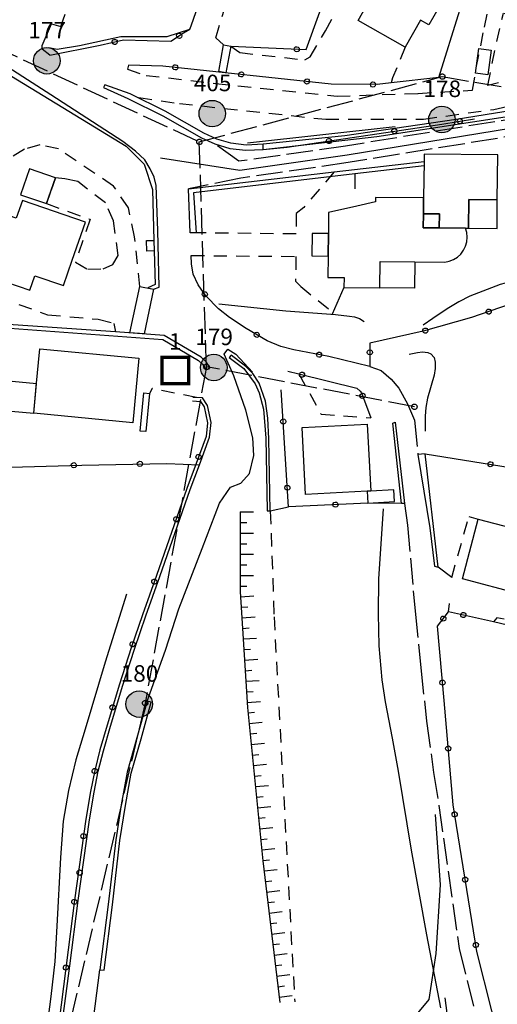
# Model space of a CAD drawing. Extents: x 537652 to 541838, y 5066348 to 5068726.
# Drawn here: x 539521 to 539594, y 5067464 to 5067613 of the extents above; entities that cross this region are included whole.
import ezdxf
from ezdxf.enums import TextEntityAlignment as Align

# ---------------------------------------------------------------- set-up
doc = ezdxf.new("R2010")
doc.units = 0
doc.header["$LTSCALE"] = 2
doc.header["$MEASUREMENT"] = 0
for name, pattern in [('L04', [0]), ('L10', [1.7, 1, -0.7]), ('L11', [2.5, 2, -0.5]), ('L50', [1.6, 0.8, 0.8])]:
    doc.linetypes.add(name, pattern=pattern)
for name, color, linetype in [('10000000', 9, 'Continuous'), ('C2826', 4, 'Continuous'), ('H3113', 2, 'L11'), ('RETEIP', 7, 'Continuous')]:
    doc.layers.add(name, color=color, linetype=linetype)
doc.styles.add('ROMD', font='romand.shx')

# ---------------------------------------------------------------- blocks, each defined once
blk = doc.blocks.new('S37')
for p, q in [((-0.99, -0.01), (-0.97, 0.17)), ((-0.97, 0.17), (-0.93, 0.33)), ((-0.93, 0.33), (-0.87, 0.47)), ((-0.87, 0.47), (-0.79, 0.6)), ((-0.79, 0.6), (-0.68, 0.71)), ((-0.68, 0.71), (-0.58, 0.8)), ((-0.58, 0.8), (-0.49, 0.87)), ((-0.49, 0.87), (-0.37, 0.93)), ((-0.37, 0.93), (-0.26, 0.97)), ((-0.26, 0.97), (-0.13, 0.99)), ((-0.13, 0.99), (-0.01, 1)), ((-0.01, 1), (0.15, 0.99)), ((0.15, 0.99), (0.35, 0.94)), ((0.35, 0.94), (0.55, 0.82)), ((0.55, 0.82), (0.68, 0.73)), ((0.68, 0.73), (0.77, 0.62)), ((0.77, 0.62), (0.87, 0.5)), ((0.87, 0.5), (0.93, 0.39)), ((0.93, 0.39), (0.99, 0.23)), ((0.99, 0.23), (1.01, 0.09)), ((1.01, 0.09), (1.03, -0.03)), ((-0.97, -0.15), (-0.99, -0.01)), ((-0.94, -0.26), (-0.97, -0.15)), ((-0.9, -0.4), (-0.94, -0.26)), ((-0.84, -0.51), (-0.9, -0.4)), ((-0.78, -0.61), (-0.84, -0.51)), ((-0.66, -0.71), (-0.78, -0.61)), ((-0.57, -0.8), (-0.66, -0.71)), ((-0.49, -0.87), (-0.57, -0.8)), ((-0.36, -0.93), (-0.49, -0.87)), ((-0.22, -0.98), (-0.36, -0.93)), ((-0.06, -1.01), (-0.22, -0.98)), ((0.07, -1.02), (-0.06, -1.01)), ((0.22, -1.01), (0.07, -1.02)), ((0.36, -0.97), (0.22, -1.01)), ((0.52, -0.89), (0.36, -0.97)), ((0.65, -0.81), (0.52, -0.89)), ((0.78, -0.68), (0.65, -0.81)), ((0.87, -0.56), (0.78, -0.68)), ((0.93, -0.45), (0.87, -0.56)), ((0.98, -0.3), (0.93, -0.45)), ((1.01, -0.17), (0.98, -0.3)), ((1.03, -0.03), (1.01, -0.17))]:
    blk.add_line(p, q)
blk = doc.blocks.new('Q0120050')
blk.add_line((0, 0), (0, 1))
blk = doc.blocks.new('Q0120025')
blk.add_line((0, 0), (0, 0.5))
blk = doc.blocks.new('Q0050013')
for p, q in [((-0.194, -0.003), (-0.17, 0.098)), ((-0.17, 0.098), (-0.099, 0.169)), ((-0.099, 0.169), (-0.001, 0.195)), ((-0.001, 0.195), (0.096, 0.17)), ((0.096, 0.17), (0.169, 0.1)), ((0.169, 0.1), (0.197, -0.001)), ((-0.162, -0.108), (-0.194, -0.003)), ((-0.096, -0.171), (-0.162, -0.108)), ((0.001, -0.196), (-0.096, -0.171)), ((0.097, -0.17), (0.001, -0.196)), ((0.168, -0.1), (0.097, -0.17)), ((0.197, -0.001), (0.168, -0.1))]:
    blk.add_line(p, q)
blk = doc.blocks.new('Complesso_IP')
at = {"layer": 'RETEIP'}
blk.add_hatch(color=7, dxfattribs=at).paths.add_polyline_path([(-2, 0, 1), (2, 0, 1)])
at = {"layer": 'RETEIP', "color": 7}
blk.add_circle((0, 0, 1611.26), 2, dxfattribs=at)
at = {"layer": 'RETEIP', "color": 7, "style": 'ROMD', "flags": 1}
blk.add_attdef('CODICE-ISTAT', text='', height=2.5, dxfattribs=at).set_placement((0.05, 6.63, 1611.26), align=Align.CENTER)
at = {"layer": 'RETEIP', "color": 7, "style": 'ROMD'}
blk.add_attdef('COMP-IP', text='', height=2.5, dxfattribs=at).set_placement((0.05, 3.2, 1611.26), align=Align.CENTER)
blk = doc.blocks.new('QUADROIP')
at = {"color": 7, "const_width": 0.5}
blk.add_lwpolyline([(-1.96, -2.06), (2.04, -2.06), (2.04, 1.94), (-1.96, 1.94)], close=True, dxfattribs=at)
at = {"color": 7, "style": 'ROMD'}
blk.add_attdef('QUADROIP', text='', height=2.5, dxfattribs=at).set_placement((0.03, 3.08), align=Align.CENTER)

msp = doc.modelspace()

# ---------------------------------------------------------------- linework, layer by layer
at = {"layer": '10000000', "color": 8, "linetype": 'L10'}
for points in [[(539526.26, 5067612.25, 508.12), (539527.66, 5067611.85, 508.02), (539531.86, 5067623.95, 507.42), (539544.16, 5067620.05, 507.42), (539547.66, 5067630.45, 507.22), (539537.26, 5067633.85, 507.12), (539538.46, 5067637.05, 506.92), (539526.9, 5067640.9, 506.92), (539525.26, 5067642.54, 506.92), (539525.5, 5067643.2, 506.69)], [(539553.34, 5067608.89, 508.87), (539554.7, 5067607.93, 508.71), (539564.54, 5067606.81, 508.39), (539565.34, 5067607.29, 508.39), (539567.66, 5067611.21, 508.23), (539570.7, 5067616.81, 507.59), (539574.06, 5067623.61, 506.15), (539585.81, 5067616.57, 506.56), (539585.54, 5067616.09, 506.7)], [(539537.72, 5067605.4, 509.75), (539540.55, 5067604.47, 509.83), (539551.04, 5067603.27, 509.83), (539569.41, 5067601.33, 509.51), (539581.66, 5067601.75, 509.27), (539589.89, 5067602.25, 509.03), (539590.31, 5067604.81, 508.55), (539590.44, 5067605.6, 508.39), (539591.68, 5067611.76, 507.27), (539593.57, 5067620.45, 507.05)], [(539551.08, 5067610.14, 508.96), (539553.48, 5067618.06, 507.6), (539553.96, 5067619.82, 507.36), (539562.12, 5067617.34, 508.32)], [(539594.55, 5067613.87, 507.21), (539599.33, 5067612.66, 506.97), (539600.68, 5067611.27, 507.13), (539606.2, 5067609.97, 506.97), (539603.2, 5067606.22, 507.61), (539600.42, 5067604.98, 508.17), (539592.19, 5067602.95, 508.81), (539593.53, 5067609.59, 507.53), (539594.55, 5067613.87, 507.21)], [(539579.72, 5067608.74, 508.16), (539577.8, 5067604.1, 508.16), (539577.57, 5067603.33, 508.79)], [(539539.46, 5067601.13, 509.69), (539545.59, 5067600.22, 509.85), (539567.69, 5067597.84, 509.77), (539582.48, 5067597.87, 509.45), (539593.11, 5067599.34, 508.81), (539604.73, 5067601.89, 507.83)], [(539539.6, 5067572.6, 516.12), (539538.8, 5067580.08, 515.68), (539537.88, 5067584.48, 515.32), (539535.64, 5067587.76, 514.88), (539527.32, 5067593.36, 514.32), (539524.48, 5067593.96, 514.32), (539522.16, 5067593.32, 514.28), (539519.36, 5067591.56, 514.28), (539516.24, 5067588.64, 514.32), (539515.48, 5067587.64, 514.32), (539510.12, 5067589.32, 514.32), (539505.32, 5067575.6, 517.08), (539525.64, 5067568.32, 516.64), (539533.32, 5067567.64, 516.56), (539535.68, 5067567, 516.2), (539535.92, 5067565.73, 516.66)], [(539568.96, 5067589.88, 514.18), (539564.39, 5067584.52, 514.41), (539563.24, 5067583.63, 514.46), (539563.21, 5067580.52, 514.58), (539548.13, 5067580.68, 514.36), (539547.23, 5067580.69, 514.35)], [(539529.86, 5067576.27, 515.93), (539531.72, 5067575.2, 516.33), (539534.08, 5067575.24, 516.21), (539535.52, 5067575.92, 516.01), (539536.32, 5067577.24, 515.85), (539535.64, 5067582.48, 515.25), (539534.4, 5067585.2, 514.89), (539530.24, 5067588.44, 514.73), (539528.28, 5067588.84, 514.61), (539526.84, 5067589, 514.65), (539526.11, 5067586.9, 515.21), (539525.48, 5067585.1, 515.85), (539532.09, 5067582.73, 515.85), (539529.86, 5067576.27, 515.93)], [(539541.79, 5067577.97, 515.53), (539540.66, 5067577.94, 515.69), (539540.62, 5067579.51, 515.69), (539541.74, 5067579.54, 515.37)], [(539547.36, 5067577.27, 514.18), (539563.17, 5067577.12, 514.48), (539563.14, 5067573.39, 514.47), (539563.91, 5067572.6, 514.51), (539568.8, 5067568.66, 514.58)], [(539563.64, 5067559.37, 516.45), (539567, 5067553.29, 515.81), (539574.5, 5067552.75, 514.71)], [(539548.17, 5067555.81, 518.55), (539541.45, 5067557.17, 519.35), (539541.08, 5067556.42, 520.89)], [(539559.32, 5067538.69, 517.26), (539559.88, 5067522.67, 516.83), (539563.01, 5067464.49, 516.25)], [(539586.73, 5067528.61, 511.9), (539589.33, 5067537.81, 511.82), (539590.73, 5067537.45, 511.87)], [(539607.12, 5067520.26, 509.94), (539600.88, 5067521.34, 511.14), (539598, 5067521.66, 511.46), (539593.56, 5067522.54, 511.58), (539593.07, 5067521.94, 511.62)]]:
    msp.add_polyline3d(points, dxfattribs=at)
at = {"layer": '10000000', "color": 8, "linetype": 'L04'}
for points in [[(539526.02, 5067607.53, 508.84), (539533.63, 5067609.05, 509.12), (539537.11, 5067609.84, 509.49), (539544.31, 5067609.66, 509.51), (539546.22, 5067610.89, 509), (539547.18, 5067611.47, 508.64), (539547.34, 5067611.94, 508.35), (539553.86, 5067630.64, 505.81), (539556.2, 5067637.35, 505.48)], [(539553.34, 5067608.89, 508.87), (539564.72, 5067608.36, 508.48), (539572.62, 5067630.11, 504.96), (539572.98, 5067631.11, 504.8), (539573.41, 5067632.27, 504.61)], [(539584.77, 5067604.16, 508.52), (539591.11, 5067624.54, 506.13), (539591.68, 5067626.4, 505.91)], [(539526.02, 5067607.53, 508.84), (539524.82, 5067608.41, 508.44), (539524.82, 5067608.97, 508.44), (539526.26, 5067612.25, 508.12)], [(539551.08, 5067610.14, 508.96), (539552.25, 5067609.09, 508.96)], [(539584.77, 5067604.16, 508.52), (539577.57, 5067603.33, 508.79), (539575.49, 5067603.09, 508.87), (539568.54, 5067603.16, 509.01), (539543.09, 5067605.89, 509.56), (539537.89, 5067606.01, 509.38), (539537.72, 5067605.4, 509.48)], [(539558.26, 5067593.29, 512.65), (539561.89, 5067593.62, 512.51), (539585.26, 5067597.12, 512.03), (539590.19, 5067597.92, 511.88)], [(539614.42, 5067595.86, 512.88), (539609.74, 5067574.79, 512.42), (539589.71, 5067567.89, 512.46), (539582.4, 5067565.82, 513.73), (539574.35, 5067564, 515.22), (539574.35, 5067560.48, 515.18), (539568.18, 5067561.99, 516.17), (539562.85, 5067563, 516.54), (539560.9, 5067563.52, 516.42), (539558.82, 5067564.38, 516.3), (539555.65, 5067566.23, 516.31), (539553.16, 5067567.9, 516.31), (539551.51, 5067569.19, 515.83), (539549.58, 5067571.18, 515.36), (539548.4, 5067572.85, 514.91), (539547.67, 5067574.46, 514.61), (539547.41, 5067575.98, 514.2), (539547.36, 5067577.27, 514.18)], [(539572.1, 5067589.6, 514.34), (539572.1, 5067587.36, 514.5)], [(539561.97, 5067559.78, 516.66), (539563.64, 5067559.37, 516.45), (539572.41, 5067557.2, 515.36), (539572.91, 5067556.78, 515.31), (539573.08, 5067556.52, 515.26), (539574.5, 5067552.75, 514.71)], [(539579.14, 5067539.79, 514.23), (539574.08, 5067539.87, 514.53), (539562.08, 5067539.28, 516.8), (539560.97, 5067556.98, 517)], [(539547.58, 5067555.29, 519.43), (539548.14, 5067555.27, 519.35), (539548.76, 5067555.22, 519.27), (539549.31, 5067554.39, 519.43), (539549.85, 5067551.98, 519.51), (539549.61, 5067549.94, 519.83), (539548.1, 5067545.84, 520.42), (539546.72, 5067542.07, 520.95), (539542.13, 5067528.93, 522.33), (539540.02, 5067522.99, 522.56), (539538.3, 5067517.97, 522.87), (539536.52, 5067512.49, 522.73), (539534.66, 5067506.33, 522.6), (539533.58, 5067502.58, 522.29), (539532.79, 5067499.48, 522.25), (539532.15, 5067496.31, 522.18), (539531.43, 5067492.1, 522.27), (539529.74, 5067479.88, 521.83), (539528.47, 5067470.02, 521.75), (539527.29, 5067460.89, 521.83), (539526.84, 5067455.73, 521.99), (539527.34, 5067446.66, 522.47), (539527.39, 5067442.71, 522.77), (539523.67, 5067438.44, 524.52)], [(539479.65, 5067546.12, 526.23), (539506.69, 5067545.12, 526.07), (539509.27, 5067544.98, 525.51), (539530.83, 5067545.61, 524.07), (539543.67, 5067545.85, 523.51), (539548.61, 5067545.66, 519.62)], [(539582.71, 5067547.31, 512.19), (539609.96, 5067542.94, 510.62), (539631.5, 5067539.53, 506.36)], [(539586.73, 5067528.61, 511.92), (539584.71, 5067530.17, 511.79)], [(539613.81, 5067516.97, 509.81), (539593.07, 5067521.94, 511.62), (539586.27, 5067523.45, 511.73), (539586.38, 5067524.69, 512.02)], [(539619.79, 5067421.47, 499.41), (539613.31, 5067414.68, 499.45), (539611.1, 5067411.52, 500.17), (539609.17, 5067411.2, 501.07), (539608.69, 5067412.34, 501.42), (539607.43, 5067415.34, 502.36), (539604.01, 5067424.04, 504.81), (539600.08, 5067435.18, 507.3), (539597.94, 5067442.09, 508.74), (539596.57, 5067447.3, 510.25), (539595.04, 5067454.21, 511.46), (539590.53, 5067472.13, 511.65), (539586.94, 5067494.28, 511.85), (539585.57, 5067510.03, 512.11), (539584.58, 5067521.27, 512), (539586.27, 5067523.45, 511.73)]]:
    msp.add_polyline3d(points, dxfattribs=at)
at = {"layer": '10000000', "color": 8, "linetype": 'Continuous'}
for points in [[(539579.72, 5067608.74, 507.44), (539572.58, 5067612.78, 508.02), (539573.89, 5067615.08, 507.64), (539571.87, 5067616.23, 507.73), (539575.13, 5067621.99, 505.79), (539585.54, 5067616.09, 506.7), (539583.29, 5067612.12, 507.91), (539582.03, 5067612.83, 508.33)], [(539553.34, 5067608.89, 511.51), (539552.61, 5067604.88, 511.67), (539551.53, 5067605.08, 511.59), (539552.25, 5067609.09, 511.53)], [(539516.76, 5067607.52, 507.62), (539516.3, 5067606.74, 510.34), (539537.52, 5067593.76, 513.7), (539540.28, 5067591.06, 513.86), (539541.54, 5067587.24, 514.58), (539541.74, 5067579.54, 515.37), (539541.79, 5067577.97, 515.53), (539541.93, 5067572.88, 516.02), (539540.81, 5067572.37, 516.02), (539541.66, 5067572.2, 515.62), (539542.54, 5067572.47, 515.22), (539542.32, 5067581.05, 513.86), (539542.05, 5067587.86, 512.9), (539541.76, 5067589.11, 512.66), (539541.15, 5067590.34, 512.34), (539540.37, 5067591.71, 512.02), (539538.96, 5067593.01, 511.78), (539537.04, 5067594.51, 511.06), (539526.13, 5067601.54, 509.22)], [(539558.23, 5067594.06, 510.02), (539555.65, 5067593.95, 510.02), (539553.34, 5067594.21, 510.02), (539551.22, 5067594.83, 510.02), (539549.28, 5067595.72, 510.02), (539543.44, 5067599.05, 510.02), (539538.12, 5067601.69, 510.02), (539534.3, 5067603.05, 510.02), (539534.1, 5067602.65, 510.16), (539537.79, 5067601, 511.2), (539543.08, 5067598.37, 512.36), (539548.93, 5067595.04, 512.69), (539550.96, 5067594.11, 512.75), (539553.18, 5067593.45, 512.75), (539555.62, 5067593.18, 512.75), (539558.26, 5067593.29, 512.65)], [(539589.28, 5067581.39, 514.19), (539589.32, 5067585.73, 514.22), (539593.62, 5067585.69, 513.97), (539593.69, 5067592.46, 511.32), (539582.59, 5067592.57, 512.03), (539582.57, 5067591.46, 512.23), (539582.48, 5067585.96, 513.56), (539582.46, 5067583.58, 513.95), (539584.88, 5067583.55, 513.95), (539584.86, 5067581.44, 514.6), (539588.84, 5067581.4, 514.21)], [(539582.56, 5067590.82, 514.34), (539572.1, 5067589.6, 514.34), (539547.73, 5067586.74, 514.34), (539548.13, 5067580.68, 514.36), (539547.23, 5067580.69, 513.48), (539546.98, 5067587.33, 513.39), (539568.96, 5067589.88, 512.67), (539582.57, 5067591.46, 512.23)], [(539509.05, 5067576.81, 516.74), (539517.66, 5067573.85, 516.62), (539523, 5067572.01, 516.54), (539523.75, 5067574.19, 516.6), (539528.07, 5067572.71, 516.58), (539529.4, 5067576.56, 515.93), (539531.37, 5067582.29, 514.97), (539521.85, 5067585.56, 514.42), (539520.93, 5067582.91, 514.73), (539512.18, 5067585.92, 514.79)], [(539568.03, 5067573.96, 514.41), (539570.47, 5067573.94, 514.19), (539570.45, 5067572.42, 514.58), (539575.89, 5067572.37, 514.23), (539575.93, 5067576.36, 514.59), (539581.17, 5067576.31, 514.52), (539585.67, 5067576.27, 514.52), (539586.35, 5067576.4, 514.54), (539587, 5067576.65, 514.57), (539587.59, 5067577.02, 514.59), (539588.11, 5067577.49, 514.61), (539588.53, 5067578.05, 514.58), (539588.84, 5067578.67, 514.55), (539589.03, 5067579.34, 514.53), (539589.09, 5067580.03, 514.52), (539589.03, 5067580.73, 514.5), (539588.84, 5067581.4, 514.21), (539584.86, 5067581.44, 513.95), (539582.44, 5067581.46, 513.95), (539582.46, 5067583.58, 513.95), (539582.48, 5067585.96, 513.56), (539575.21, 5067586.03, 513.89), (539575.2, 5067585.38, 513.91), (539572.39, 5067584.74, 513.99), (539568.13, 5067583.77, 514.1), (539568.1, 5067580.59, 514.19), (539568.07, 5067577.16, 514.24)], [(539593.58, 5067581.35, 514), (539593.62, 5067585.69, 513.97), (539589.32, 5067585.73, 514.22), (539589.28, 5067581.39, 514.19)], [(539582.44, 5067581.46, 513.95), (539584.86, 5067581.44, 513.95), (539584.88, 5067583.55, 513.95), (539582.46, 5067583.58, 513.95)], [(539565.6, 5067577.19, 514.18), (539568.07, 5067577.16, 514.24), (539568.1, 5067580.59, 514.19), (539565.64, 5067580.61, 514.18)], [(539581.13, 5067572.32, 514.11), (539575.89, 5067572.37, 514.23), (539575.93, 5067576.36, 514.59), (539581.17, 5067576.31, 514.52)], [(539541.66, 5067572.2, 515.61), (539540.28, 5067565.41, 517.37), (539538.1, 5067565.57, 517.43), (539539.6, 5067572.6, 516.12)], [(539511.79, 5067566.88, 519.12), (539517.17, 5067566.48, 519.12), (539543.09, 5067564.56, 519.12), (539548.49, 5067561.4, 519.12), (539549.12, 5067560.78, 519.12), (539549.48, 5067560.24, 519.12), (539549.54, 5067560.01, 519.12), (539550.16, 5067560.18, 517.91), (539550.06, 5067560.51, 517.86), (539549.62, 5067561.19, 517.76), (539548.88, 5067561.91, 517.77), (539543.29, 5067565.19, 516.24), (539535.92, 5067565.73, 516.66), (539511.6, 5067567.4, 518.03)], [(539524.5, 5067563.15, 519.93), (539539.44, 5067561.73, 518.86), (539538.52, 5067552, 522.06), (539523.58, 5067553.42, 522.56), (539523.96, 5067557.48, 521.46)], [(539558.85, 5067538.67, 518.31), (539559.32, 5067538.69, 517.26), (539559.11, 5067549.59, 517.19), (539558.95, 5067552.67, 516.98), (539558.58, 5067555.25, 517.01), (539557.62, 5067557.96, 517.05), (539556.67, 5067559.45, 516.82), (539555.63, 5067560.51, 516.77), (539553.42, 5067562.23, 517.2), (539553.09, 5067561.83, 517.27), (539555.34, 5067560.2, 517.51), (539557.02, 5067557.88, 517.75), (539557.64, 5067556.5, 517.75), (539558.29, 5067554.07, 517.99), (539558.63, 5067549.67, 518.08)], [(539523.58, 5067553.42, 524.09), (539524, 5067557.88, 524.09), (539516.56, 5067558.59, 524.09), (539516.14, 5067554.12, 524.09)], [(539579.14, 5067539.79, 514.23), (539577.86, 5067551.95, 514.55), (539578.18, 5067552.07, 514.33), (539579.6, 5067539.81, 513.38)], [(539564.66, 5067541.16, 516), (539564.12, 5067551.26, 516.15), (539573.97, 5067551.78, 515.51), (539574.5, 5067541.67, 515.62), (539573.98, 5067541.65, 515.64)], [(539581.62, 5067547.19, 513.74), (539583.44, 5067536.11, 512.62), (539584.12, 5067530.31, 512.3), (539584.71, 5067530.17, 511.79), (539582.71, 5067547.31, 512.19)], [(539578.11, 5067540.08, 513.55), (539578.01, 5067541.86, 513.47), (539574.5, 5067541.67, 513.47), (539573.98, 5067541.65, 513.47), (539574.08, 5067539.87, 513.47)], [(539588.34, 5067528.42, 511.87), (539590.73, 5067537.45, 511.87), (539599.45, 5067535.15, 511.87), (539598.42, 5067531.27, 511.87), (539597.06, 5067526.11, 511.87)], [(539541.32, 5067509.79, 519.59), (539540.7, 5067509.96, 521.43), (539539.16, 5067504.42, 521.43), (539537.67, 5067499.2, 521.19), (539536.79, 5067494.29, 521.03), (539535.96, 5067488.98, 521.03), (539534.84, 5067479.22, 521.03), (539533.58, 5067469.37, 520.95), (539534.22, 5067469.28, 519.59), (539535.49, 5067479.15, 519.59), (539536.6, 5067488.9, 519.59), (539537.43, 5067494.19, 519.59), (539538.3, 5067499.06, 519.59), (539539.78, 5067504.24, 519.59)]]:
    msp.add_polyline3d(points, close=True, dxfattribs=at)
for points in [[(539558.26, 5067593.29, 512.65), (539575.43, 5067595.25, 512.25), (539604.34, 5067599.67, 511.37), (539616.02, 5067601.8, 511.21), (539623.88, 5067602.83, 511.05), (539629.43, 5067602.82, 510.89), (539632.02, 5067607.42, 508.97), (539639.68, 5067617.67, 507.69), (539639.14, 5067618.26, 507.61), (539631.3, 5067607.41, 508.03), (539629.04, 5067603.49, 508.17), (539623.63, 5067603.43, 508.14), (539615.85, 5067602.43, 508.08), (539604.65, 5067600.58, 508.01), (539587.4, 5067597.81, 509.37), (539570.6, 5067595.33, 509.93), (539558.23, 5067594.06, 510.02)], [(539525.85, 5067608.67, 509.2), (539527.13, 5067608.43, 509.2), (539530.49, 5067608.99, 509.2), (539536.73, 5067610.35, 508.96), (539543.74, 5067610.35, 508.96), (539547.18, 5067611.47, 508.64)], [(539590.31, 5067604.81, 508.55), (539590.84, 5067608.53, 507.42), (539592.71, 5067608.26, 507.42), (539592.19, 5067604.55, 508.17), (539590.31, 5067604.81, 508.55)], [(539617.87, 5067599.93, 511.14), (539608.26, 5067598.49, 511.54), (539570.91, 5067592.41, 512.74), (539554.72, 5067590.1, 513.14), (539542.72, 5067591.96, 512.24)], [(539555.88, 5067594.27, 512.85), (539578.19, 5067596.74, 511.41)], [(539525.48, 5067585.1, 515.8), (539526.84, 5067589, 514.64), (539522.92, 5067590.35, 514.49), (539521.57, 5067586.44, 516.16), (539525.48, 5067585.1, 515.8)], [(539609.64, 5067582.05, 514.02), (539608.58, 5067578.41, 514.02), (539608.09, 5067577.44, 514.08), (539607.41, 5067576.56, 514.12), (539606.64, 5067575.97, 514.13), (539605.58, 5067575.63, 514.16), (539604.4, 5067575.33, 514.18), (539600.44, 5067574.47, 514.28), (539598.61, 5067574.07, 514.32), (539594.06, 5067572.86, 514.22), (539591.45, 5067571.89, 514.22), (539589.46, 5067571.12, 514.22), (539587.8, 5067570.27, 514.22), (539586.04, 5067569.19, 514.2), (539583.87, 5067567.76, 514.14), (539582.41, 5067566.76, 514.37)], [(539570.45, 5067572.42, 514.58), (539568.69, 5067568.42, 514.58)], [(539551.52, 5067569.95, 515.87), (539561.68, 5067568.91, 515.88), (539569.15, 5067568.34, 515.4), (539571.29, 5067568.12, 515.55), (539572.05, 5067567.98, 515.46), (539572.81, 5067567.73, 515.37), (539573.5, 5067567.28, 515.31)], [(539540.7, 5067509.96, 521.43), (539543.47, 5067517.63, 521.51), (539545.5, 5067523.86, 521.35), (539549.01, 5067532.98, 520.71), (539551.62, 5067539.83, 519.91), (539553.3, 5067542.25, 519.51), (539554.85, 5067542.89, 519.27), (539556.15, 5067544.31, 518.95), (539556.85, 5067547.03, 518.79), (539556.66, 5067549.74, 518.63), (539555.6, 5067553.9, 518.31), (539553.79, 5067559.1, 517.75), (539552.34, 5067562.34, 517.03), (539552.91, 5067563.12, 516.63), (539554.11, 5067562.35, 516.55), (539556.63, 5067559.63, 516.47)], [(539580.3, 5067562.34, 514.27), (539581.56, 5067562.63, 514.16), (539582.34, 5067562.7, 514.2), (539583.14, 5067562.6, 514.24), (539583.59, 5067562.42, 514.28), (539584.06, 5067561.85, 514.32), (539584.23, 5067561.15, 514.35), (539584.25, 5067560.21, 514.4), (539584.25, 5067560.2, 514.4)], [(539584.25, 5067560.2, 514.4), (539584.1, 5067559.16, 514.43), (539583.09, 5067555.7, 514.36), (539582.81, 5067554.28, 514.17), (539582.73, 5067552.98, 514), (539582.73, 5067550.7, 514.04)], [(539541.08, 5067556.42, 520.89), (539540.52, 5067550.66, 523.49), (539539.65, 5067550.74, 523.49), (539540.21, 5067556.5, 521.23), (539541.08, 5067556.42, 520.89)], [(539527.83, 5067460.83, 521.03), (539529.01, 5067469.95, 520.95), (539530.28, 5067479.81, 521.03), (539531.97, 5067492.02, 521.47), (539532.68, 5067496.21, 521.38), (539533.32, 5067499.36, 521.45), (539534.11, 5067502.43, 521.49), (539535.18, 5067506.18, 521.8), (539537.03, 5067512.33, 521.93), (539538.82, 5067517.8, 522.07), (539540.53, 5067522.82, 521.76), (539542.64, 5067528.75, 521.53), (539547.23, 5067541.89, 520.15), (539548.61, 5067545.66, 519.62), (539550.14, 5067549.82, 519.03), (539550.4, 5067552.01, 518.71), (539549.82, 5067554.61, 518.63), (539549.06, 5067555.74, 518.47), (539548.17, 5067555.81, 518.55), (539547.61, 5067555.83, 518.63)], [(539576.36, 5067538.99, 515.12), (539575.66, 5067528.4, 515.98), (539575.6, 5067523.11, 515.77), (539575.73, 5067518.3, 515.54), (539576.19, 5067513.16, 515.52), (539576.69, 5067509.83, 515.49), (539577.71, 5067504.33, 515.41), (539578.64, 5067499.37, 515.28), (539580.59, 5067487.41, 514.54), (539582.91, 5067474.63, 514.53), (539585.04, 5067463.6, 514.24)], [(539537.58, 5067526.11, 524.21), (539534.36, 5067515.81, 524.71), (539531.33, 5067505.71, 524.03), (539529.94, 5067501.07, 523.98), (539528.82, 5067496.43, 523.92), (539528.04, 5067491.79, 523.54), (539527.6, 5067486.33, 523.07), (539527.08, 5067475.96, 523.27), (539526.74, 5067470.59, 523.14), (539526.13, 5067465.3, 523.01), (539525.52, 5067460.22, 522.65), (539525, 5067455.54, 522.83)], [(539565.28, 5067436.94, 516.74), (539566.23, 5067444.27, 516.74), (539583.31, 5067464.87, 514.82), (539584.38, 5067471.81, 514.5), (539585.03, 5067482.17, 512.9), (539584.29, 5067492.79, 512.34)], [(539467.44, 5067466.08, 534.79), (539467.55, 5067465.55, 534.81), (539468.37, 5067461.94, 534.95), (539469.5, 5067459.23, 534.95), (539472.78, 5067455.63, 534.55), (539522.31, 5067421.08, 525.27), (539526.44, 5067420.85, 525.03), (539528.66, 5067422, 524.58), (539531.44, 5067425.92, 523.99), (539532.29, 5067428.63, 523.68), (539532.71, 5067440.53, 522.39), (539532.48, 5067446.9, 521.67), (539532, 5067455.65, 521.19), (539532.41, 5067460.33, 521.03), (539533.58, 5067469.37, 520.95)], [(539585.69, 5067465.11, 513.78), (539587.02, 5067455.03, 513.78), (539586.69, 5067443.91, 513.38), (539584.01, 5067428.84, 512.18)]]:
    msp.add_polyline3d(points, dxfattribs=at)
at = {"layer": '10000000', "color": 8, "linetype": 'L11'}
for points in [[(539617.66, 5067601.32, 511.14), (539608.05, 5067599.88, 511.54), (539570.69, 5067593.8, 512.74), (539554.57, 5067591.49, 513.14), (539550.96, 5067594.11, 512.75)], [(539618.04, 5067598.81, 511.14), (539608.44, 5067597.37, 511.54), (539571.08, 5067591.29, 512.74), (539554.84, 5067588.97, 513.14), (539546.98, 5067587.33, 513.39)], [(539574.35, 5067560.48, 515.18), (539576.06, 5067559.9, 514.89), (539577.6, 5067558.57, 514.92), (539578.72, 5067557.23, 514.76), (539580.07, 5067554.85, 514.57), (539581.11, 5067552.38, 514.46), (539581.62, 5067547.19, 513.74)], [(539559.32, 5067538.69, 517.26), (539562.08, 5067539.28, 516.8)], [(539579.6, 5067539.81, 513.38), (539580.03, 5067536.54, 513.04), (539581.21, 5067523.52, 512.25), (539582.06, 5067514.97, 512.31), (539582.93, 5067506.91, 512.38), (539584, 5067499.16, 512.21), (539584.78, 5067494.17, 512.11), (539587.88, 5067472.59, 512.15), (539591.19, 5067459.1, 512.16), (539591.33, 5067456.55, 511.86), (539591.24, 5067454.51, 511.57), (539590.9, 5067452.17, 511.45), (539589.88, 5067446.41, 511.11), (539588.87, 5067440.53, 510.71), (539587.86, 5067434.08, 510.31), (539587.29, 5067429.74, 509.91), (539586.94, 5067425.99, 509.7), (539586.51, 5067420.43, 509.3), (539586.16, 5067415.88, 508.98), (539585.97, 5067411.78, 509.05), (539585.98, 5067407.6, 509.27), (539586.34, 5067401.34, 509.59), (539586.8, 5067396.91, 509.83), (539588.18, 5067386.13, 511.44)]]:
    msp.add_polyline3d(points, dxfattribs=at)
at = {"layer": '10000000', "color": 8, "linetype": 'L50'}
msp.add_polyline3d([(539554.78, 5067538.52, 519.03), (539554.78, 5067526.46, 518.95), (539554.88, 5067524.87, 518.94), (539555.88, 5067508.96, 518.87), (539558.2, 5067485.8, 517.91), (539560.74, 5067464.43, 517.43)], dxfattribs=at)
at = {"layer": 'H3113', "linetype": 'L11'}
for points in [[(539494.79, 5067619.52, 514.71), (539548.59, 5067594.43, 520.39)], [(539549.66, 5067560.45, 526.07), (539548.59, 5067594.43, 526.39), (539585.31, 5067604.29, 519.51)], [(539585.31, 5067604.29, 519.11), (539632.01, 5067596.42, 518.39)], [(539549.66, 5067560.45, 523.86), (539540.4, 5067509.63, 528.18), (539527.2, 5067453.47, 527.38), (539526.05, 5067424.64, 533.89)], [(539581.09, 5067554.41, 523.19), (539549.66, 5067560.45, 522.47)]]:
    msp.add_polyline3d(points, dxfattribs=at)

# ---------------------------------------------------------------- block references
at = {"layer": '10000000', "color": 8}
for name, p, xscale, yscale, zscale, rotation in [('Q0050013', (539535.82, 5067609.54, 509.35), 2.000000000237775, 2.000000000237775, 2.000000000237775, 12.85660819536707), ('Q0050013', (539545.55, 5067610.45, 509.18), 2.000000000568563, 2.000000000568563, 2.000000000568563, 32.714094267844), ('Q0050013', (539563.33, 5067608.42, 508.53), 1.999999999974866, 1.999999999974866, 1.999999999974866, 357.3076044586363), ('Q0050013', (539544.96, 5067605.69, 509.52), 2.000000000091948, 2.000000000091948, 2.000000000091948, 173.8920641005231), ('Q0050013', (539554.91, 5067604.62, 509.3), 2.000000000091948, 2.000000000091948, 2.000000000091948, 173.8920641005231), ('Q0050013', (539564.85, 5067603.56, 509.09), 2.000000000091948, 2.000000000091948, 2.000000000091948, 173.8920641005231), ('Q0050013', (539574.83, 5067603.1, 508.88), 1.999999999941652, 1.999999999941652, 1.999999999941652, 179.3981644232272), ('Q0050013', (539587.95, 5067597.56, 511.95), 2.000000000164362, 2.000000000164362, 2.000000000164362, 9.201653685752698), ('Q0050013', (539578.07, 5067596.04, 512.18), 1.999999999975962, 1.999999999975962, 1.999999999975962, 8.525260899438791), ('Q0050013', (539568.18, 5067594.56, 512.38), 1.999999999975962, 1.999999999975962, 1.999999999975962, 8.525260899438791), ('Q0050013', (539549.42, 5067571.4, 515.3), 2.00000000022222, 2.00000000022222, 2.00000000022222, 125.2789132393128), ('Q0050013', (539592.33, 5067568.79, 512.45), 2.00000000013928, 2.00000000013928, 2.00000000013928, 199.0005363062648), ('Q0050013', (539557.26, 5067565.29, 516.3), 2.00000000025232, 2.00000000025232, 2.00000000025232, 149.6721150682615), ('Q0050013', (539582.76, 5067565.92, 513.67), 1.999999999795609, 1.999999999795609, 1.999999999795609, 195.8425166077018), ('Q0050013', (539566.71, 5067562.27, 516.27), 2.000000000029406, 2.000000000029406, 2.000000000029406, 169.3119880551825), ('Q0050013', (539574.35, 5067562.63, 515.2), 2.00000000001639, 2.00000000001639, 2.00000000001639, 270.1079851679427), ('Q0050013', (539564.12, 5067559.25, 516.39), 2.000000000031747, 2.000000000031747, 2.000000000031747, 346.1447690257262), ('Q0050013', (539573.26, 5067556.06, 515.19), 1.999999999425442, 1.999999999425442, 1.999999999425442, 290.6735526622995), ('Q0050013', (539561.27, 5067552.17, 516.95), 1.999999999132988, 1.999999999132988, 1.999999999132988, 93.5869846739882), ('Q0050013', (539529.62, 5067545.58, 524.15), 1.999999999935168, 1.999999999935168, 1.999999999935168, 1.670391608781382), ('Q0050013', (539539.61, 5067545.78, 523.69), 2.000000000074152, 2.000000000074152, 2.000000000074152, 1.065517244884144), ('Q0050013', (539548.47, 5067546.84, 520.27), 1.999999999958203, 1.999999999958203, 1.999999999958203, 249.8738414130138), ('Q0050013', (539592.58, 5067545.73, 511.62), 1.999999999997486, 1.999999999997486, 1.999999999997486, 350.8819176654914), ('Q0050013', (539561.9, 5067542.19, 516.83), 1.999999999132988, 1.999999999132988, 1.999999999132988, 93.5869846739882), ('Q0050013', (539569.15, 5067539.63, 515.46), 1.999999999991667, 1.999999999991667, 1.999999999991667, 182.8074505205621), ('Q0120050', (539554.78, 5067538.52, 519.03), 2.000000000000002, 2.000000000000002, 2.000000000000002, 270.0000025012899), ('Q0050013', (539545.1, 5067537.42, 521.44), 2.000000000400687, 2.000000000400687, 2.000000000400687, 250.7284491341634), ('Q0120025', (539554.78, 5067536.92, 519.02), 2.000000000000002, 2.000000000000002, 2.000000000000002, 270.0000025012899), ('Q0120050', (539554.78, 5067535.32, 519.01), 2.000000000000002, 2.000000000000002, 2.000000000000002, 270.0000025012899), ('Q0120025', (539554.78, 5067533.72, 519), 2.000000000000002, 2.000000000000002, 2.000000000000002, 270.0000025012899), ('Q0120050', (539554.78, 5067532.12, 518.99), 2.000000000000002, 2.000000000000002, 2.000000000000002, 270.0000025012899), ('Q0120025', (539554.78, 5067530.52, 518.98), 2.000000000000002, 2.000000000000002, 2.000000000000002, 270.0000025012899), ('Q0050013', (539541.79, 5067527.99, 522.37), 2.000000000219742, 2.000000000219742, 2.000000000219742, 250.4594383486223), ('Q0120050', (539554.78, 5067528.92, 518.97), 2.000000000000002, 2.000000000000002, 2.000000000000002, 270.0000025012899), ('Q0120025', (539554.78, 5067527.32, 518.96), 2.000000000000002, 2.000000000000002, 2.000000000000002, 270.0000025012899), ('Q0120050', (539554.82, 5067525.72, 518.95), 2.000000000053622, 2.000000000053622, 2.000000000053622, 273.6185293572242), ('Q0120025', (539554.92, 5067524.13, 518.94), 2.000000000068316, 2.000000000068316, 2.000000000068316, 273.6185293638811), ('Q0120050', (539555.02, 5067522.53, 518.93), 2.000000000068316, 2.000000000068316, 2.000000000068316, 273.6185293638811), ('Q0050013', (539585.46, 5067522.41, 511.86), 1.999999999642329, 1.999999999642329, 1.999999999642329, 52.28757996041195), ('Q0050013', (539588.49, 5067522.96, 511.69), 2.000000000232533, 2.000000000232533, 2.000000000232533, 167.4496601758763), ('Q0120025', (539555.13, 5067520.93, 518.92), 2.000000000068316, 2.000000000068316, 2.000000000068316, 273.6185293638811), ('Q0120050', (539555.23, 5067519.34, 518.92), 2.000000000068316, 2.000000000068316, 2.000000000068316, 273.6185293638811), ('Q0050013', (539538.5, 5067518.54, 522.83), 2.000000000513399, 2.000000000513399, 2.000000000513399, 251.1628062991555), ('Q0120025', (539555.33, 5067517.74, 518.91), 2.000000000068316, 2.000000000068316, 2.000000000068316, 273.6185293638811), ('Q0120050', (539555.43, 5067516.14, 518.9), 2.000000000068316, 2.000000000068316, 2.000000000068316, 273.6185293638811), ('Q0120025', (539555.53, 5067514.54, 518.9), 2.000000000068316, 2.000000000068316, 2.000000000068316, 273.6185293638811), ('Q0120050', (539555.63, 5067512.95, 518.89), 2.000000000068316, 2.000000000068316, 2.000000000068316, 273.6185293638811), ('Q0050013', (539585.33, 5067512.74, 512.08), 2.000000000889189, 2.000000000889189, 2.000000000889189, 95.03615363354359), ('Q0120025', (539555.73, 5067511.35, 518.88), 2.000000000068316, 2.000000000068316, 2.000000000068316, 273.6185293638811), ('Q0050013', (539535.47, 5067509.01, 522.66), 2.000000000511437, 2.000000000511437, 2.000000000511437, 253.1959534897842), ('Q0120050', (539555.83, 5067509.75, 518.87), 2.000000000068316, 2.000000000068316, 2.000000000068316, 273.6185293638811), ('Q0120025', (539555.96, 5067508.16, 518.84), 2.000000000181547, 2.000000000181547, 2.000000000181547, 275.7105956369954), ('Q0120050', (539556.12, 5067506.57, 518.77), 2.000000000181547, 2.000000000181547, 2.000000000181547, 275.7105956369954), ('Q0120025', (539556.28, 5067504.98, 518.71), 2.000000000181547, 2.000000000181547, 2.000000000181547, 275.7105956369954), ('Q0120050', (539556.44, 5067503.38, 518.64), 2.000000000181547, 2.000000000181547, 2.000000000181547, 275.7105956369954), ('Q0050013', (539586.2, 5067502.78, 511.99), 2.000000000015437, 2.000000000015437, 2.000000000015437, 94.97495603933109), ('Q0120025', (539556.6, 5067501.79, 518.57), 2.000000000181547, 2.000000000181547, 2.000000000181547, 275.7105956369954), ('Q0050013', (539532.78, 5067499.39, 522.25), 2.000000000125819, 2.000000000125819, 2.000000000125819, 258.4641888740795), ('Q0120050', (539556.76, 5067500.2, 518.51), 2.000000000181547, 2.000000000181547, 2.000000000181547, 275.7105956369954), ('Q0120025', (539556.92, 5067498.61, 518.44), 2.000000000181547, 2.000000000181547, 2.000000000181547, 275.7105956369954), ('Q0120050', (539557.08, 5067497.02, 518.38), 2.000000000181547, 2.000000000181547, 2.000000000181547, 275.7105956369954), ('Q0120025', (539557.24, 5067495.42, 518.31), 2.000000000181547, 2.000000000181547, 2.000000000181547, 275.7105956369954), ('Q0120050', (539557.4, 5067493.83, 518.24), 2.000000000181547, 2.000000000181547, 2.000000000181547, 275.7105956369954), ('Q0050013', (539587.17, 5067492.83, 511.84), 1.999999999258725, 1.999999999258725, 1.999999999258725, 99.20936486198279), ('Q0120025', (539557.56, 5067492.24, 518.18), 2.000000000181547, 2.000000000181547, 2.000000000181547, 275.7105956369954), ('Q0050013', (539531.08, 5067489.53, 522.18), 1.999999999591994, 1.999999999591994, 1.999999999591994, 262.116865162256), ('Q0120050', (539557.71, 5067490.65, 518.11), 2.000000000181547, 2.000000000181547, 2.000000000181547, 275.7105956369954), ('Q0120025', (539557.87, 5067489.06, 518.05), 2.000000000181547, 2.000000000181547, 2.000000000181547, 275.7105956369954), ('Q0120050', (539558.03, 5067487.46, 517.98), 2.000000000181547, 2.000000000181547, 2.000000000181547, 275.7105956369954), ('Q0120025', (539558.19, 5067485.87, 517.91), 2.000000000181547, 2.000000000181547, 2.000000000181547, 275.7105956369954), ('Q0120050', (539558.38, 5067484.28, 517.88), 2.000000000095628, 2.000000000095628, 2.000000000095628, 276.7754503338512), ('Q0120025', (539558.57, 5067482.69, 517.84), 2.000000000095628, 2.000000000095628, 2.000000000095628, 276.7754503338512), ('Q0050013', (539588.77, 5067482.96, 511.75), 1.999999999258725, 1.999999999258725, 1.999999999258725, 99.20936486198279), ('Q0120050', (539558.76, 5067481.1, 517.8), 2.000000000095628, 2.000000000095628, 2.000000000095628, 276.7754503338512), ('Q0050013', (539529.71, 5067479.63, 521.83), 2.000000000113956, 2.000000000113956, 2.000000000113956, 262.6814008313843), ('Q0120025', (539558.95, 5067479.52, 517.77), 2.000000000095628, 2.000000000095628, 2.000000000095628, 276.7754503338512), ('Q0120050', (539559.13, 5067477.93, 517.73), 2.000000000095628, 2.000000000095628, 2.000000000095628, 276.7754503338512), ('Q0120025', (539559.32, 5067476.34, 517.7), 2.000000000095628, 2.000000000095628, 2.000000000095628, 276.7754503338512), ('Q0120050', (539559.51, 5067474.75, 517.66), 2.000000000095628, 2.000000000095628, 2.000000000095628, 276.7754503338512), ('Q0120025', (539559.7, 5067473.16, 517.63), 2.000000000095628, 2.000000000095628, 2.000000000095628, 276.7754503338512), ('Q0050013', (539590.37, 5067473.09, 511.66), 1.999999999258725, 1.999999999258725, 1.999999999258725, 99.20936486198279), ('Q0120050', (539559.89, 5067471.57, 517.59), 2.000000000095628, 2.000000000095628, 2.000000000095628, 276.7754503338512), ('Q0050013', (539528.43, 5067469.71, 521.75), 1.999999999434828, 1.999999999434828, 1.999999999434828, 262.641277742629), ('Q0120025', (539560.08, 5067469.98, 517.56), 2.000000000095628, 2.000000000095628, 2.000000000095628, 276.7754503338512), ('Q0120050', (539560.27, 5067468.39, 517.52), 2.000000000095628, 2.000000000095628, 2.000000000095628, 276.7754503338512), ('Q0120025', (539560.46, 5067466.8, 517.48), 2.000000000095628, 2.000000000095628, 2.000000000095628, 276.7754503338512), ('Q0120050', (539560.64, 5067465.22, 517.45), 2.000000000095628, 2.000000000095628, 2.000000000095628, 276.7754503338512)]:
    msp.add_blockref(name, p, dxfattribs=dict(at, xscale=xscale, yscale=yscale, zscale=zscale, rotation=rotation))
at = {"layer": 'C2826', "xscale": 0.4000000059604645, "yscale": 0.4000000059604645, "zscale": 0.4000000059604645}
for p in [(539585.31, 5067604.29, 508.31), (539548.59, 5067594.43, 512.15), (539549.66, 5067560.45, 517.27), (539581.09, 5067554.41, 514.59), (539540.4, 5067509.63, 521.46), (539530.5, 5067484.03, 521.3)]:
    msp.add_blockref('S37', p, dxfattribs=at)
at = {"layer": 'RETEIP', "linetype": 'Continuous'}
ref = msp.add_blockref('Complesso_IP', (539525.55, 5067606.68, -1397.89), dxfattribs=at)
ref.add_attrib('COMP-IP', '177', dxfattribs={"color": 7, "height": 2.5, "style": 'ROMD'}).set_placement((539525.6, 5067610.06, -1397.89), align=Align.CENTER)
ref = msp.add_blockref('Complesso_IP', (539550.55, 5067598.7, -887.87), dxfattribs=at)
ref.add_attrib('COMP-IP', '405', dxfattribs={"color": 7, "height": 2.5, "style": 'ROMD'}).set_placement((539550.6, 5067602.08, -887.87), align=Align.CENTER)
ref = msp.add_blockref('Complesso_IP', (539585.26, 5067597.81, 512.03), dxfattribs=at)
ref.add_attrib('COMP-IP', '178', dxfattribs={"color": 7, "height": 2.5, "style": 'ROMD'}).set_placement((539585.31, 5067601.2, 512.03), align=Align.CENTER)
at = {"layer": 'RETEIP'}
msp.add_blockref('QUADROIP', (539544.92, 5067559.95, 1815.93), dxfattribs=at).add_auto_attribs({'QUADROIP': '1'})
at = {"layer": 'RETEIP', "linetype": 'Continuous'}
ref = msp.add_blockref('Complesso_IP', (539550.78, 5067560.34, -1397.89), dxfattribs=at)
ref.add_attrib('COMP-IP', '179', dxfattribs={"color": 7, "height": 2.5, "style": 'ROMD'}).set_placement((539550.83, 5067563.72, -1397.89), align=Align.CENTER)
ref = msp.add_blockref('Complesso_IP', (539539.5, 5067509.49, -1397.89), dxfattribs=at)
ref.add_attrib('COMP-IP', '180', dxfattribs={"color": 7, "height": 2.5, "style": 'ROMD'}).set_placement((539539.55, 5067512.87, -1397.89), align=Align.CENTER)

doc.saveas('drawing.dxf')
